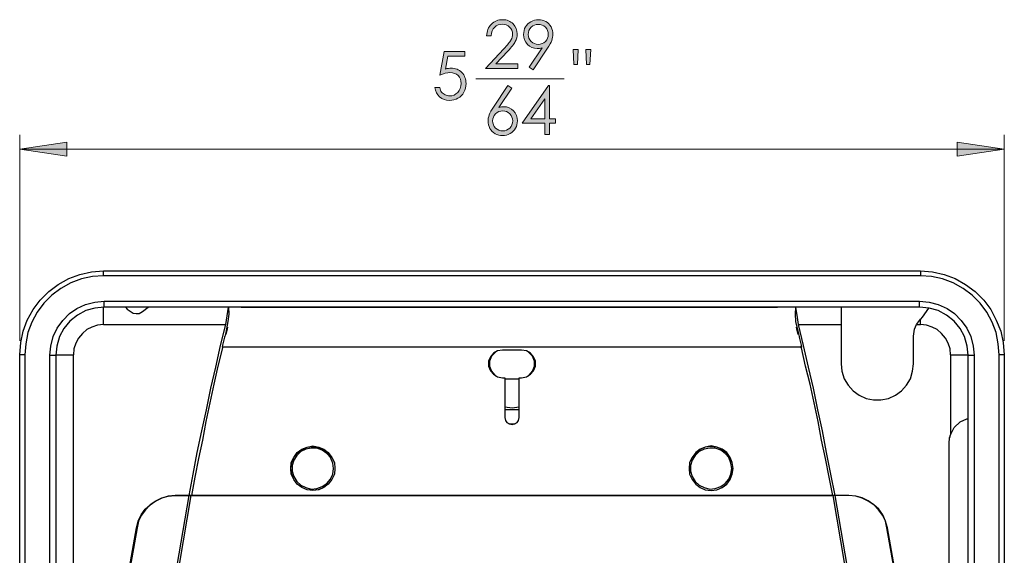
# Model space of a CAD drawing. Units: inches. Extents: x 0 to 17, y 0 to 11.
# Drawn here: x 3.1 to 5.8, y 6.7 to 8.2 of the extents above; entities that cross this region are included whole.
import ezdxf

# ---------------------------------------------------------------- set-up
doc = ezdxf.new("R2010")
doc.units = ezdxf.units.IN
doc.header["$MEASUREMENT"] = 0
doc.layers.add('Layer 1', color=7, linetype='Continuous')

# ---------------------------------------------------------------- blocks, each defined once
blk = doc.blocks.new('block 4')
at = {"layer": 'Layer 1', "true_color": 0xffffff}
h = blk.add_hatch(color=7, dxfattribs=at)
h.dxf.hatch_style = 2
edge = h.paths.add_edge_path()
edge.add_spline(control_points=[(4.3235, 8.1201), (4.3235, 8.1201), (4.3235, 8.1075), (4.3235, 8.1075), (4.3235, 8.1075), (4.2766, 8.1075), (4.2766, 8.1075), (4.2766, 8.1075), (4.27, 8.0715), (4.27, 8.0715), (4.2758, 8.0732), (4.2809, 8.074), (4.2855, 8.074), (4.2975, 8.074), (4.3075, 8.07), (4.3153, 8.062), (4.3231, 8.0539), (4.327, 8.0436), (4.327, 8.0311), (4.327, 8.0224), (4.3249, 8.0145), (4.3209, 8.0072), (4.3169, 8), (4.3115, 7.9944), (4.3047, 7.9906), (4.2978, 7.9867), (4.2899, 7.9848), (4.2809, 7.9848), (4.2702, 7.9848), (4.2612, 7.9881), (4.2538, 7.9946), (4.2465, 8.0012), (4.2421, 8.0096), (4.2406, 8.02), (4.2406, 8.02), (4.2542, 8.02), (4.2542, 8.02), (4.2552, 8.015), (4.2569, 8.0108), (4.2593, 8.0077), (4.2618, 8.0045), (4.265, 8.0019), (4.269, 8), (4.2731, 7.998), (4.2773, 7.9971), (4.2817, 7.9971), (4.2904, 7.9971), (4.2978, 8.0004), (4.3041, 8.0069), (4.3103, 8.0135), (4.3134, 8.0217), (4.3134, 8.0316), (4.3134, 8.0405), (4.3106, 8.0477), (4.305, 8.0532), (4.2993, 8.0588), (4.2918, 8.0616), (4.2824, 8.0616), (4.2747, 8.0616), (4.2652, 8.0592), (4.2542, 8.0545), (4.2542, 8.0545), (4.2664, 8.1201), (4.2664, 8.1201), (4.2664, 8.1201), (4.3235, 8.1201), (4.3235, 8.1201)], knot_values=[0, 0, 0, 0, 1, 1, 1, 2, 2, 2, 3, 3, 3, 4, 4, 4, 5, 5, 5, 6, 6, 6, 7, 7, 7, 8, 8, 8, 9, 9, 9, 10, 10, 10, 11, 11, 11, 12, 12, 12, 13, 13, 13, 14, 14, 14, 15, 15, 15, 16, 16, 16, 17, 17, 17, 18, 18, 18, 19, 19, 19, 20, 20, 20, 21, 21, 21, 22, 22, 22, 22], degree=3, periodic=1)
at = {"layer": 'Layer 1', "lineweight": 0}
blk.add_open_spline([(4.3235, 8.1201), (4.3235, 8.1201), (4.3235, 8.1075), (4.3235, 8.1075), (4.3235, 8.1075), (4.2766, 8.1075), (4.2766, 8.1075), (4.2766, 8.1075), (4.27, 8.0715), (4.27, 8.0715), (4.2758, 8.0732), (4.2809, 8.074), (4.2855, 8.074), (4.2975, 8.074), (4.3075, 8.07), (4.3153, 8.062), (4.3231, 8.0539), (4.327, 8.0436), (4.327, 8.0311), (4.327, 8.0224), (4.3249, 8.0145), (4.3209, 8.0072), (4.3169, 8), (4.3115, 7.9944), (4.3047, 7.9906), (4.2978, 7.9867), (4.2899, 7.9848), (4.2809, 7.9848), (4.2702, 7.9848), (4.2612, 7.9881), (4.2538, 7.9946), (4.2465, 8.0012), (4.2421, 8.0096), (4.2406, 8.02), (4.2406, 8.02), (4.2542, 8.02), (4.2542, 8.02), (4.2552, 8.015), (4.2569, 8.0108), (4.2593, 8.0077), (4.2618, 8.0045), (4.265, 8.0019), (4.269, 8), (4.2731, 7.998), (4.2773, 7.9971), (4.2817, 7.9971), (4.2904, 7.9971), (4.2978, 8.0004), (4.3041, 8.0069), (4.3103, 8.0135), (4.3134, 8.0217), (4.3134, 8.0316), (4.3134, 8.0405), (4.3106, 8.0477), (4.305, 8.0532), (4.2993, 8.0588), (4.2918, 8.0616), (4.2824, 8.0616), (4.2747, 8.0616), (4.2652, 8.0592), (4.2542, 8.0545), (4.2542, 8.0545), (4.2664, 8.1201), (4.2664, 8.1201), (4.2664, 8.1201), (4.3235, 8.1201), (4.3235, 8.1201)], degree=3, knots=[0, 0, 0, 0, 1, 1, 1, 2, 2, 2, 3, 3, 3, 4, 4, 4, 5, 5, 5, 6, 6, 6, 7, 7, 7, 8, 8, 8, 9, 9, 9, 10, 10, 10, 11, 11, 11, 12, 12, 12, 13, 13, 13, 14, 14, 14, 15, 15, 15, 16, 16, 16, 17, 17, 17, 18, 18, 18, 19, 19, 19, 20, 20, 20, 21, 21, 21, 22, 22, 22, 22], dxfattribs=at)
blk = doc.blocks.new('block 5')
at = {"layer": 'Layer 1', "true_color": 0xffffff}
h = blk.add_hatch(color=7, dxfattribs=at)
h.dxf.hatch_style = 2
edge = h.paths.add_edge_path()
edge.add_spline(control_points=[(4.3966, 8.1635), (4.3966, 8.1635), (4.384, 8.1635), (4.384, 8.1635), (4.3844, 8.1765), (4.3887, 8.1872), (4.3971, 8.1956), (4.4054, 8.2039), (4.4157, 8.2081), (4.428, 8.2081), (4.4401, 8.2081), (4.4499, 8.2042), (4.4574, 8.1963), (4.465, 8.1885), (4.4687, 8.1793), (4.4687, 8.1686), (4.4687, 8.1611), (4.4669, 8.1541), (4.4633, 8.1476), (4.4598, 8.141), (4.4528, 8.1321), (4.4425, 8.1209), (4.4425, 8.1209), (4.4096, 8.0855), (4.4096, 8.0855), (4.4096, 8.0855), (4.4705, 8.0855), (4.4705, 8.0855), (4.4705, 8.0855), (4.4705, 8.0728), (4.4705, 8.0728), (4.4705, 8.0728), (4.3809, 8.0728), (4.3809, 8.0728), (4.3809, 8.0728), (4.4313, 8.1273), (4.4313, 8.1273), (4.4415, 8.1383), (4.4482, 8.1464), (4.4513, 8.1517), (4.4543, 8.157), (4.4559, 8.1626), (4.4559, 8.1684), (4.4559, 8.1758), (4.4531, 8.1822), (4.4476, 8.1876), (4.442, 8.1929), (4.4353, 8.1956), (4.4272, 8.1956), (4.4188, 8.1956), (4.4118, 8.1928), (4.4062, 8.1872), (4.4006, 8.1816), (4.3974, 8.1737), (4.3966, 8.1635)], knot_values=[0, 0, 0, 0, 1, 1, 1, 2, 2, 2, 3, 3, 3, 4, 4, 4, 5, 5, 5, 6, 6, 6, 7, 7, 7, 8, 8, 8, 9, 9, 9, 10, 10, 10, 11, 11, 11, 12, 12, 12, 13, 13, 13, 14, 14, 14, 15, 15, 15, 16, 16, 16, 17, 17, 17, 18, 18, 18, 18], degree=3, periodic=1)
h = blk.add_hatch(color=7, dxfattribs=at)
h.dxf.hatch_style = 2
edge = h.paths.add_edge_path()
edge.add_spline(control_points=[(4.5125, 8.0695), (4.5125, 8.0695), (4.5016, 8.0765), (4.5016, 8.0765), (4.5016, 8.0765), (4.5374, 8.1305), (4.5374, 8.1305), (4.5326, 8.1289), (4.5281, 8.1282), (4.5239, 8.1282), (4.5134, 8.1282), (4.5045, 8.1319), (4.4972, 8.1395), (4.4899, 8.1471), (4.4862, 8.1564), (4.4862, 8.1675), (4.4862, 8.175), (4.488, 8.1819), (4.4915, 8.188), (4.495, 8.1941), (4.5, 8.199), (4.5065, 8.2026), (4.513, 8.2063), (4.52, 8.2081), (4.5274, 8.2081), (4.5347, 8.2081), (4.5414, 8.2063), (4.5476, 8.2028), (4.5538, 8.1993), (4.5587, 8.1943), (4.5622, 8.188), (4.5657, 8.1817), (4.5675, 8.1749), (4.5675, 8.1677), (4.5675, 8.1623), (4.5664, 8.1566), (4.5642, 8.1506), (4.5621, 8.1447), (4.5581, 8.1375), (4.5525, 8.1291), (4.5525, 8.1291), (4.5125, 8.0695), (4.5125, 8.0695)], knot_values=[0, 0, 0, 0, 1, 1, 1, 2, 2, 2, 3, 3, 3, 4, 4, 4, 5, 5, 5, 6, 6, 6, 7, 7, 7, 8, 8, 8, 9, 9, 9, 10, 10, 10, 11, 11, 11, 12, 12, 12, 13, 13, 13, 14, 14, 14, 14], degree=3, periodic=1)
edge = h.paths.add_edge_path()
edge.add_spline(control_points=[(4.5269, 8.1397), (4.5347, 8.1397), (4.5412, 8.1424), (4.5466, 8.1478), (4.552, 8.1533), (4.5547, 8.1598), (4.5547, 8.1675), (4.5547, 8.1751), (4.552, 8.1816), (4.5466, 8.1871), (4.5411, 8.1925), (4.5346, 8.1952), (4.5269, 8.1952), (4.5192, 8.1952), (4.5127, 8.1925), (4.5072, 8.1871), (4.5018, 8.1816), (4.4991, 8.1751), (4.4991, 8.1675), (4.4991, 8.1598), (4.5018, 8.1533), (4.5073, 8.1478), (4.5127, 8.1424), (4.5192, 8.1397), (4.5269, 8.1397)], knot_values=[0, 0, 0, 0, 1, 1, 1, 2, 2, 2, 3, 3, 3, 4, 4, 4, 5, 5, 5, 6, 6, 6, 7, 7, 7, 8, 8, 8, 8], degree=3, periodic=1)
at = {"layer": 'Layer 1', "lineweight": 0}
for points, knots in [([(4.3966, 8.1635), (4.3966, 8.1635), (4.384, 8.1635), (4.384, 8.1635), (4.3844, 8.1765), (4.3887, 8.1872), (4.3971, 8.1956), (4.4054, 8.2039), (4.4157, 8.2081), (4.428, 8.2081), (4.4401, 8.2081), (4.4499, 8.2042), (4.4574, 8.1963), (4.465, 8.1885), (4.4687, 8.1793), (4.4687, 8.1686), (4.4687, 8.1611), (4.4669, 8.1541), (4.4633, 8.1476), (4.4598, 8.141), (4.4528, 8.1321), (4.4425, 8.1209), (4.4425, 8.1209), (4.4096, 8.0855), (4.4096, 8.0855), (4.4096, 8.0855), (4.4705, 8.0855), (4.4705, 8.0855), (4.4705, 8.0855), (4.4705, 8.0728), (4.4705, 8.0728), (4.4705, 8.0728), (4.3809, 8.0728), (4.3809, 8.0728), (4.3809, 8.0728), (4.4313, 8.1273), (4.4313, 8.1273), (4.4415, 8.1383), (4.4482, 8.1464), (4.4513, 8.1517), (4.4543, 8.157), (4.4559, 8.1626), (4.4559, 8.1684), (4.4559, 8.1758), (4.4531, 8.1822), (4.4476, 8.1876), (4.442, 8.1929), (4.4353, 8.1956), (4.4272, 8.1956), (4.4188, 8.1956), (4.4118, 8.1928), (4.4062, 8.1872), (4.4006, 8.1816), (4.3974, 8.1737), (4.3966, 8.1635)], [0, 0, 0, 0, 1, 1, 1, 2, 2, 2, 3, 3, 3, 4, 4, 4, 5, 5, 5, 6, 6, 6, 7, 7, 7, 8, 8, 8, 9, 9, 9, 10, 10, 10, 11, 11, 11, 12, 12, 12, 13, 13, 13, 14, 14, 14, 15, 15, 15, 16, 16, 16, 17, 17, 17, 18, 18, 18, 18]), ([(4.5125, 8.0695), (4.5125, 8.0695), (4.5016, 8.0765), (4.5016, 8.0765), (4.5016, 8.0765), (4.5374, 8.1305), (4.5374, 8.1305), (4.5326, 8.1289), (4.5281, 8.1282), (4.5239, 8.1282), (4.5134, 8.1282), (4.5045, 8.1319), (4.4972, 8.1395), (4.4899, 8.1471), (4.4862, 8.1564), (4.4862, 8.1675), (4.4862, 8.175), (4.488, 8.1819), (4.4915, 8.188), (4.495, 8.1941), (4.5, 8.199), (4.5065, 8.2026), (4.513, 8.2063), (4.52, 8.2081), (4.5274, 8.2081), (4.5347, 8.2081), (4.5414, 8.2063), (4.5476, 8.2028), (4.5538, 8.1993), (4.5587, 8.1943), (4.5622, 8.188), (4.5657, 8.1817), (4.5675, 8.1749), (4.5675, 8.1677), (4.5675, 8.1623), (4.5664, 8.1566), (4.5642, 8.1506), (4.5621, 8.1447), (4.5581, 8.1375), (4.5525, 8.1291), (4.5525, 8.1291), (4.5125, 8.0695), (4.5125, 8.0695)], [0, 0, 0, 0, 1, 1, 1, 2, 2, 2, 3, 3, 3, 4, 4, 4, 5, 5, 5, 6, 6, 6, 7, 7, 7, 8, 8, 8, 9, 9, 9, 10, 10, 10, 11, 11, 11, 12, 12, 12, 13, 13, 13, 14, 14, 14, 14]), ([(4.5269, 8.1397), (4.5347, 8.1397), (4.5412, 8.1424), (4.5466, 8.1478), (4.552, 8.1533), (4.5547, 8.1598), (4.5547, 8.1675), (4.5547, 8.1751), (4.552, 8.1816), (4.5466, 8.1871), (4.5411, 8.1925), (4.5346, 8.1952), (4.5269, 8.1952), (4.5192, 8.1952), (4.5127, 8.1925), (4.5072, 8.1871), (4.5018, 8.1816), (4.4991, 8.1751), (4.4991, 8.1675), (4.4991, 8.1598), (4.5018, 8.1533), (4.5073, 8.1478), (4.5127, 8.1424), (4.5192, 8.1397), (4.5269, 8.1397)], [0, 0, 0, 0, 1, 1, 1, 2, 2, 2, 3, 3, 3, 4, 4, 4, 5, 5, 5, 6, 6, 6, 7, 7, 7, 8, 8, 8, 8])]:
    blk.add_open_spline(points, degree=3, knots=knots, dxfattribs=at)
blk = doc.blocks.new('block 6')
at = {"layer": 'Layer 1', "true_color": 0xffffff}
h = blk.add_hatch(color=7, dxfattribs=at)
h.dxf.hatch_style = 2
edge = h.paths.add_edge_path()
edge.add_spline(control_points=[(4.4429, 8.0258), (4.4429, 8.0258), (4.4537, 8.0187), (4.4537, 8.0187), (4.4537, 8.0187), (4.418, 7.9647), (4.418, 7.9647), (4.4228, 7.9664), (4.4273, 7.9672), (4.4315, 7.9672), (4.442, 7.9672), (4.4509, 7.9634), (4.4582, 7.9558), (4.4655, 7.9482), (4.4692, 7.9389), (4.4692, 7.9279), (4.4692, 7.9203), (4.4674, 7.9134), (4.4639, 7.9073), (4.4603, 7.9012), (4.4553, 7.8963), (4.4488, 7.8927), (4.4423, 7.889), (4.4353, 7.8872), (4.4278, 7.8872), (4.4206, 7.8872), (4.4139, 7.889), (4.4077, 7.8925), (4.4015, 7.896), (4.3966, 7.9009), (4.3931, 7.9072), (4.3895, 7.9136), (4.3878, 7.9204), (4.3878, 7.9276), (4.3878, 7.933), (4.3889, 7.9386), (4.391, 7.9446), (4.3932, 7.9505), (4.3971, 7.9577), (4.4028, 7.9661), (4.4028, 7.9661), (4.4429, 8.0258), (4.4429, 8.0258)], knot_values=[0, 0, 0, 0, 1, 1, 1, 2, 2, 2, 3, 3, 3, 4, 4, 4, 5, 5, 5, 6, 6, 6, 7, 7, 7, 8, 8, 8, 9, 9, 9, 10, 10, 10, 11, 11, 11, 12, 12, 12, 13, 13, 13, 14, 14, 14, 14], degree=3, periodic=1)
edge = h.paths.add_edge_path()
edge.add_spline(control_points=[(4.4284, 7.9556), (4.4207, 7.9556), (4.4142, 7.9529), (4.4087, 7.9475), (4.4033, 7.9421), (4.4006, 7.9355), (4.4006, 7.9278), (4.4006, 7.9201), (4.4033, 7.9136), (4.4087, 7.9082), (4.4142, 7.9028), (4.4207, 7.9001), (4.4284, 7.9001), (4.436, 7.9001), (4.4426, 7.9028), (4.448, 7.9082), (4.4534, 7.9136), (4.4561, 7.9201), (4.4561, 7.9278), (4.4561, 7.9355), (4.4534, 7.9421), (4.448, 7.9475), (4.4426, 7.9529), (4.436, 7.9556), (4.4284, 7.9556)], knot_values=[0, 0, 0, 0, 1, 1, 1, 2, 2, 2, 3, 3, 3, 4, 4, 4, 5, 5, 5, 6, 6, 6, 7, 7, 7, 8, 8, 8, 8], degree=3, periodic=1)
h = blk.add_hatch(color=7, dxfattribs=at)
h.dxf.hatch_style = 2
h.paths.add_polyline_path([(4.5555, 8.0258), (4.5582, 8.0258), (4.5582, 7.9338), (4.5742, 7.9338), (4.5742, 7.9212), (4.5582, 7.9212), (4.5582, 7.8906), (4.5451, 7.8906), (4.5451, 7.9212), (4.4819, 7.9212)])
h.paths.add_polyline_path([(4.5451, 7.9338), (4.5451, 7.9892), (4.506, 7.9338)])
at = {"layer": 'Layer 1', "lineweight": 0}
for points in [[(4.5555, 8.0258), (4.5582, 8.0258), (4.5582, 7.9338), (4.5742, 7.9338), (4.5742, 7.9212), (4.5582, 7.9212), (4.5582, 7.8906), (4.5451, 7.8906), (4.5451, 7.9212), (4.4819, 7.9212), (4.5555, 8.0258)], [(4.5451, 7.9338), (4.5451, 7.9892), (4.506, 7.9338), (4.5451, 7.9338)]]:
    blk.add_lwpolyline(points, dxfattribs=at)
for points, knots in [([(4.4429, 8.0258), (4.4429, 8.0258), (4.4537, 8.0187), (4.4537, 8.0187), (4.4537, 8.0187), (4.418, 7.9647), (4.418, 7.9647), (4.4228, 7.9664), (4.4273, 7.9672), (4.4315, 7.9672), (4.442, 7.9672), (4.4509, 7.9634), (4.4582, 7.9558), (4.4655, 7.9482), (4.4692, 7.9389), (4.4692, 7.9279), (4.4692, 7.9203), (4.4674, 7.9134), (4.4639, 7.9073), (4.4603, 7.9012), (4.4553, 7.8963), (4.4488, 7.8927), (4.4423, 7.889), (4.4353, 7.8872), (4.4278, 7.8872), (4.4206, 7.8872), (4.4139, 7.889), (4.4077, 7.8925), (4.4015, 7.896), (4.3966, 7.9009), (4.3931, 7.9072), (4.3895, 7.9136), (4.3878, 7.9204), (4.3878, 7.9276), (4.3878, 7.933), (4.3889, 7.9386), (4.391, 7.9446), (4.3932, 7.9505), (4.3971, 7.9577), (4.4028, 7.9661), (4.4028, 7.9661), (4.4429, 8.0258), (4.4429, 8.0258)], [0, 0, 0, 0, 1, 1, 1, 2, 2, 2, 3, 3, 3, 4, 4, 4, 5, 5, 5, 6, 6, 6, 7, 7, 7, 8, 8, 8, 9, 9, 9, 10, 10, 10, 11, 11, 11, 12, 12, 12, 13, 13, 13, 14, 14, 14, 14]), ([(4.4284, 7.9556), (4.4207, 7.9556), (4.4142, 7.9529), (4.4087, 7.9475), (4.4033, 7.9421), (4.4006, 7.9355), (4.4006, 7.9278), (4.4006, 7.9201), (4.4033, 7.9136), (4.4087, 7.9082), (4.4142, 7.9028), (4.4207, 7.9001), (4.4284, 7.9001), (4.436, 7.9001), (4.4426, 7.9028), (4.448, 7.9082), (4.4534, 7.9136), (4.4561, 7.9201), (4.4561, 7.9278), (4.4561, 7.9355), (4.4534, 7.9421), (4.448, 7.9475), (4.4426, 7.9529), (4.436, 7.9556), (4.4284, 7.9556)], [0, 0, 0, 0, 1, 1, 1, 2, 2, 2, 3, 3, 3, 4, 4, 4, 5, 5, 5, 6, 6, 6, 7, 7, 7, 8, 8, 8, 8])]:
    blk.add_open_spline(points, degree=3, knots=knots, dxfattribs=at)
blk = doc.blocks.new('block 7')
at = {"layer": 'Layer 1', "true_color": 0xffffff}
h = blk.add_hatch(color=7, dxfattribs=at)
h.dxf.hatch_style = 2
h.paths.add_polyline_path([(4.635, 8.0839), (4.6257, 8.0839), (4.6237, 8.1254), (4.637, 8.1254)])
h.paths.add_polyline_path([(4.6698, 8.0839), (4.6606, 8.0839), (4.6586, 8.1254), (4.6719, 8.1254)])
at = {"layer": 'Layer 1', "lineweight": 0}
for points in [[(4.635, 8.0839), (4.6257, 8.0839), (4.6237, 8.1254), (4.637, 8.1254), (4.635, 8.0839)], [(4.6698, 8.0839), (4.6606, 8.0839), (4.6586, 8.1254), (4.6719, 8.1254), (4.6698, 8.0839)]]:
    blk.add_lwpolyline(points, dxfattribs=at)

msp = doc.modelspace()

# ---------------------------------------------------------------- hatches: boundary and pattern name
at = {"layer": 'Layer 1', "true_color": 0xffffff}
h = msp.add_hatch(color=7, dxfattribs=at)
h.dxf.hatch_style = 2
h.paths.add_polyline_path([(5.8167, 7.85), (5.6861, 7.8306), (5.6861, 7.8694)])
h.paths.add_polyline_path([(3.0917, 7.85), (3.2222, 7.8694), (3.2222, 7.8306)])

# ---------------------------------------------------------------- linework, layer by layer
at = {"layer": 'Layer 1', "color": 7, "lineweight": 18, "true_color": 0xffffff}
for points in [[(4.3542, 8.0444), (4.5986, 8.0444)], [(3.0917, 7.3194), (3.0917, 7.8889)], [(5.8167, 7.3194), (5.8167, 7.8889)], [(3.0917, 7.85), (3.2222, 7.8694), (3.2222, 7.8306), (3.0917, 7.85)], [(3.0917, 7.85), (5.8167, 7.85)], [(5.8167, 7.85), (5.6861, 7.8306), (5.6861, 7.8694), (5.8167, 7.85)]]:
    msp.add_lwpolyline(points, dxfattribs=at)
at = {"layer": 'Layer 1', "lineweight": 0}
for points in [[(3.0917, 7.85), (3.2222, 7.8694), (3.2222, 7.8306)], [(5.8167, 7.85), (5.6861, 7.8306), (5.6861, 7.8694)]]:
    msp.add_lwpolyline(points, dxfattribs=at)
at = {"layer": 'Layer 1', "color": 7, "lineweight": 25, "true_color": 0xffffff}
for points in [[(3.0917, 7.2806), (3.0944, 7.3139), (3.1014, 7.3458), (3.1125, 7.3764), (3.1292, 7.4056), (3.1486, 7.4319), (3.1722, 7.4556), (3.1986, 7.475), (3.2278, 7.4917), (3.2583, 7.5028), (3.2903, 7.5097), (3.3236, 7.5125)], [(3.3236, 7.4986), (3.2931, 7.4972), (3.2625, 7.4903), (3.2333, 7.4792), (3.2056, 7.4639), (3.1806, 7.4458), (3.1583, 7.4236), (3.1403, 7.3986), (3.125, 7.3708), (3.1139, 7.3417), (3.1083, 7.3111), (3.1056, 7.2806)], [(3.3236, 7.5125), (5.5847, 7.5125)], [(3.3236, 7.4986), (3.3236, 7.5125)], [(5.5847, 7.4986), (3.3236, 7.4986)], [(5.5847, 7.5125), (5.5847, 7.4986)], [(5.5847, 7.5125), (5.6181, 7.5097), (5.65, 7.5028), (5.6806, 7.4917), (5.7097, 7.475), (5.7361, 7.4556), (5.7597, 7.4319), (5.7792, 7.4056), (5.7944, 7.3764), (5.8069, 7.3458), (5.8139, 7.3139), (5.8167, 7.2806)], [(5.8028, 7.2806), (5.8, 7.3111), (5.7944, 7.3417), (5.7833, 7.3708), (5.7681, 7.3986), (5.75, 7.4236), (5.7278, 7.4458), (5.7028, 7.4639), (5.675, 7.4792), (5.6458, 7.4903), (5.6153, 7.4972), (5.5847, 7.4986)], [(3.175, 7.2792), (3.1778, 7.3042), (3.1847, 7.3306), (3.1958, 7.3542), (3.2111, 7.375), (3.2292, 7.3944), (3.25, 7.4083), (3.2736, 7.4194), (3.3, 7.4264), (3.325, 7.4292)], [(3.325, 7.4125), (3.3, 7.4097), (3.275, 7.4028), (3.2514, 7.3903), (3.2306, 7.3736), (3.2139, 7.3528), (3.2014, 7.3306), (3.1944, 7.3042), (3.1917, 7.2792)], [(3.3236, 7.3639), (3.3236, 7.3861), (3.3236, 7.4083), (3.3236, 7.4125)], [(3.325, 7.4292), (5.5819, 7.4292)], [(3.325, 7.4125), (3.325, 7.4125), (3.325, 7.4139), (3.325, 7.4153), (3.325, 7.4181), (3.325, 7.4194), (3.325, 7.4222), (3.325, 7.4264), (3.325, 7.4292)], [(5.5819, 7.4125), (3.325, 7.4125)], [(3.3847, 7.4125), (3.3889, 7.4069), (3.4056, 7.3958), (3.4139, 7.3944), (3.4222, 7.3944), (3.4319, 7.4), (3.4472, 7.4125)], [(3.6625, 7.3639), (3.6681, 7.4), (3.6694, 7.4125)], [(3.6694, 7.4125), (3.6708, 7.3931), (3.6681, 7.3722), (3.6625, 7.3417)], [(3.7042, 7.4125), (3.6694, 7.4125)], [(3.7097, 7.4125), (3.6806, 7.4125)], [(3.6806, 7.4125), (3.6806, 7.4125)], [(3.7042, 7.4125), (3.7194, 7.4125)], [(3.7097, 7.4125), (3.7097, 7.4125)], [(3.7194, 7.4125), (3.7194, 7.4125)], [(3.7194, 7.4125), (5.1889, 7.4125)], [(5.1889, 7.4125), (5.1889, 7.4125)], [(5.2042, 7.4125), (5.1889, 7.4125)], [(5.2278, 7.4125), (5.1986, 7.4125)], [(5.1986, 7.4125), (5.1986, 7.4125)], [(5.2389, 7.4125), (5.2042, 7.4125)], [(5.2278, 7.4125), (5.2278, 7.4125)], [(5.2389, 7.4125), (5.2375, 7.3931), (5.2389, 7.3722), (5.2458, 7.3417)], [(5.2389, 7.4125), (5.2431, 7.3833), (5.2458, 7.3639)], [(5.3653, 7.4125), (5.3653, 7.4014), (5.3653, 7.3833), (5.3653, 7.3639)], [(5.5819, 7.4292), (5.6083, 7.4264), (5.6333, 7.4194), (5.6583, 7.4083), (5.6792, 7.3944), (5.6972, 7.375), (5.7125, 7.3542), (5.7236, 7.3306), (5.7306, 7.3042), (5.7333, 7.2792)], [(5.5819, 7.4125), (5.5819, 7.4125), (5.5819, 7.4139), (5.5819, 7.4153), (5.5819, 7.4181), (5.5819, 7.4194), (5.5819, 7.4222), (5.5819, 7.4264), (5.5819, 7.4292)], [(5.7167, 7.2792), (5.7139, 7.3042), (5.7069, 7.3306), (5.6944, 7.3528), (5.6778, 7.3736), (5.6569, 7.3903), (5.6333, 7.4028), (5.6083, 7.4097), (5.5819, 7.4125)], [(5.6069, 7.4097), (5.5889, 7.3847), (5.5847, 7.3792)], [(3.3236, 7.3639), (3.3069, 7.3625), (3.2917, 7.3569), (3.2778, 7.35), (3.2653, 7.3389), (3.2542, 7.3264), (3.2472, 7.3125), (3.2417, 7.2972), (3.2403, 7.2806)], [(3.3236, 7.3639), (3.6625, 7.3639)], [(3.5611, 6.8903), (3.5722, 6.95), (3.5833, 7.0097), (3.5958, 7.0694), (3.6083, 7.1278), (3.6208, 7.1875), (3.6347, 7.2458), (3.6472, 7.3056), (3.6625, 7.3639)], [(5.2458, 7.3639), (5.2597, 7.3056), (5.2736, 7.2458), (5.2875, 7.1875), (5.3, 7.1278), (5.3125, 7.0694), (5.3236, 7.0097), (5.3361, 6.95), (5.3472, 6.8903)], [(5.2458, 7.3639), (5.3653, 7.3639)], [(5.3653, 7.3639), (5.3653, 7.2556)], [(5.5653, 7.3319), (5.5681, 7.3514), (5.5736, 7.3639)], [(5.5736, 7.3639), (5.5847, 7.3792)], [(5.5736, 7.3639), (5.5847, 7.3639)], [(5.5847, 7.3639), (5.5847, 7.3653), (5.5847, 7.3681), (5.5847, 7.3694), (5.5847, 7.3722), (5.5847, 7.3736), (5.5847, 7.375), (5.5847, 7.3778), (5.5847, 7.3792)], [(5.6681, 7.2806), (5.6667, 7.2972), (5.6611, 7.3125), (5.6542, 7.3264), (5.6431, 7.3389), (5.6306, 7.35), (5.6167, 7.3569), (5.6014, 7.3625), (5.5847, 7.3639)], [(3.6625, 7.3417), (3.6597, 7.3306)], [(3.6597, 7.3292), (3.6597, 7.3306)], [(3.6667, 7.3569), (3.6653, 7.3472), (3.6625, 7.3361)], [(5.2458, 7.3361), (5.2431, 7.3472), (5.2417, 7.3569)], [(5.2458, 7.3417), (5.2486, 7.3306)], [(5.2486, 7.3306), (5.2486, 7.3292)], [(5.5653, 7.2556), (5.5653, 7.3319)], [(3.6528, 7.3014), (3.6542, 7.3069)], [(3.6542, 7.3069), (3.6597, 7.3292)], [(5.2486, 7.3292), (5.2542, 7.3069)], [(5.2542, 7.3069), (5.2556, 7.3014)], [(5.2542, 7.3), (5.2542, 7.3042)], [(3.0917, 6.0403), (3.0917, 7.2806)], [(3.1056, 7.2806), (3.0917, 7.2806)], [(3.1056, 7.2806), (3.1056, 6.0444)], [(3.175, 6.0153), (3.175, 7.2792)], [(3.175, 7.2792), (3.1792, 7.2792), (3.1819, 7.2792), (3.1847, 7.2792), (3.1875, 7.2792), (3.1889, 7.2792), (3.1903, 7.2792), (3.1917, 7.2792)], [(3.1917, 7.2806), (3.1958, 7.2806), (3.2181, 7.2806), (3.2403, 7.2806)], [(3.1917, 7.2792), (3.1917, 6.0083)], [(3.2403, 6.0694), (3.2403, 7.2806)], [(3.6528, 7.3), (3.6403, 7.2486), (3.6292, 7.1986), (3.6181, 7.1472), (3.6069, 7.0958), (3.5972, 7.0444), (3.5861, 6.9931), (3.5764, 6.9417), (3.5667, 6.8903)], [(3.6528, 7.3014), (3.6528, 7.3)], [(5.2556, 7.3014), (3.6528, 7.3014)], [(3.6528, 7.3), (3.6528, 7.3)], [(4.4278, 7.2931), (4.4139, 7.2917), (4.4028, 7.2847), (4.3944, 7.275), (4.3889, 7.2625), (4.3889, 7.2486), (4.3944, 7.2361), (4.4028, 7.2264), (4.4139, 7.2194), (4.4278, 7.2167)], [(4.4097, 7.2889), (4.4069, 7.2861), (4.3972, 7.2764), (4.3917, 7.2625), (4.3917, 7.2486), (4.3972, 7.2347), (4.4069, 7.2236), (4.4097, 7.2208)], [(4.4806, 7.2931), (4.4278, 7.2931)], [(4.4806, 7.2167), (4.4944, 7.2194), (4.5056, 7.2264), (4.5139, 7.2361), (4.5194, 7.2486), (4.5194, 7.2625), (4.5139, 7.275), (4.5056, 7.2847), (4.4944, 7.2917), (4.4806, 7.2931)], [(4.4986, 7.2208), (4.5014, 7.2236), (4.5111, 7.2347), (4.5167, 7.2486), (4.5167, 7.2625), (4.5111, 7.2764), (4.5014, 7.2861), (4.4986, 7.2889)], [(5.2556, 7.3), (5.2556, 7.3014)], [(5.2556, 7.3), (5.2556, 7.3)], [(5.3417, 6.8903), (5.3319, 6.9417), (5.3222, 6.9931), (5.3111, 7.0444), (5.3014, 7.0958), (5.2903, 7.1472), (5.2792, 7.1986), (5.2667, 7.2486), (5.2556, 7.3)], [(5.6681, 7.2806), (5.6903, 7.2806), (5.7125, 7.2806), (5.7167, 7.2806)], [(5.6681, 7.2806), (5.6681, 7.0583)], [(5.7167, 7.2792), (5.7167, 7.2792), (5.7181, 7.2792), (5.7194, 7.2792), (5.7208, 7.2792), (5.7236, 7.2792), (5.7264, 7.2792), (5.7292, 7.2792), (5.7333, 7.2792)], [(5.7167, 6.0083), (5.7167, 7.2792)], [(5.7333, 7.2792), (5.7333, 6.0153)], [(5.8167, 7.2806), (5.8028, 7.2806)], [(5.8028, 6.0444), (5.8028, 7.2806)], [(5.8167, 7.2806), (5.8167, 6.0403)], [(5.3653, 7.2556), (5.3667, 7.2347), (5.3736, 7.2139), (5.3847, 7.1958), (5.3986, 7.1806), (5.4153, 7.1681), (5.4347, 7.1597), (5.4542, 7.1556), (5.475, 7.1556), (5.4958, 7.1597), (5.5153, 7.1681), (5.5319, 7.1806), (5.5458, 7.1958), (5.5569, 7.2139), (5.5625, 7.2347), (5.5653, 7.2556)], [(4.4278, 7.2167), (4.4347, 7.2167)], [(4.4347, 7.2167), (4.4347, 7.1069)], [(4.4347, 7.2139), (4.4736, 7.2139)], [(4.4736, 7.1069), (4.4736, 7.2167)], [(4.4736, 7.2167), (4.4806, 7.2167)], [(4.4347, 7.1361), (4.4542, 7.1333), (4.4736, 7.1361)], [(4.4736, 7.1278), (4.4653, 7.1278), (4.4417, 7.1278), (4.4347, 7.1278)], [(4.4347, 7.1069), (4.4361, 7.0986), (4.4403, 7.0931), (4.4472, 7.0889), (4.4542, 7.0875), (4.4611, 7.0889), (4.4681, 7.0931), (4.4722, 7.0986), (4.4736, 7.1069)], [(4.4458, 7.0889), (4.4625, 7.0889)], [(5.6681, 7.0583), (5.6778, 7.0792), (5.6944, 7.0944), (5.7125, 7.1028), (5.7167, 7.1028)], [(5.6639, 7.0361), (5.6639, 7.0389), (5.6639, 7.0417), (5.6653, 7.0444), (5.6653, 7.0472), (5.6653, 7.05), (5.6667, 7.0528), (5.6667, 7.0556), (5.6681, 7.0583)], [(5.6639, 6.4264), (5.6639, 7.0361)], [(3.8417, 6.9653), (3.8431, 6.9819), (3.85, 6.9958), (3.8597, 7.0097), (3.8722, 7.0194), (3.8875, 7.025), (3.9028, 7.0278), (3.9194, 7.025), (3.9333, 7.0194), (3.9458, 7.0097), (3.9556, 6.9958), (3.9625, 6.9819), (3.9639, 6.9653), (3.9625, 6.95), (3.9556, 6.9347), (3.9458, 6.9222), (3.9333, 6.9125), (3.9194, 6.9069), (3.9028, 6.9042), (3.8875, 6.9069), (3.8722, 6.9125), (3.8597, 6.9222), (3.85, 6.9347), (3.8431, 6.95), (3.8417, 6.9653)], [(3.9639, 6.9653), (3.9625, 6.95), (3.9556, 6.9347), (3.9458, 6.9222), (3.9333, 6.9125), (3.9181, 6.9069), (3.9028, 6.9042), (3.8875, 6.9069), (3.8722, 6.9125), (3.8597, 6.9222), (3.85, 6.9347), (3.8444, 6.95), (3.8417, 6.9653), (3.8444, 6.9819), (3.85, 6.9958), (3.8597, 7.0083), (3.8722, 7.0181), (3.8875, 7.025), (3.9028, 7.0264), (3.9181, 7.025), (3.9333, 7.0181), (3.9458, 7.0083), (3.9556, 6.9958), (3.9625, 6.9819), (3.9639, 6.9653)], [(3.9597, 6.9653), (3.9583, 6.9806), (3.9514, 6.9958), (3.9417, 7.0069), (3.9292, 7.0167), (3.9139, 7.0222), (3.8986, 7.0222), (3.8833, 7.0194), (3.8694, 7.0125), (3.8583, 7.0014), (3.85, 6.9889), (3.8458, 6.9736), (3.8458, 6.9583), (3.85, 6.9431), (3.8583, 6.9292), (3.8694, 6.9194), (3.8833, 6.9125), (3.8986, 6.9083), (3.9139, 6.9097), (3.9292, 6.9153), (3.9417, 6.9236), (3.9514, 6.9361), (3.9583, 6.95), (3.9597, 6.9653)], [(4.9444, 6.9653), (4.9458, 6.95), (4.9528, 6.9347), (4.9625, 6.9222), (4.975, 6.9125), (4.9889, 6.9069), (5.0056, 6.9042), (5.0208, 6.9069), (5.0361, 6.9125), (5.0486, 6.9222), (5.0583, 6.9347), (5.0639, 6.95), (5.0667, 6.9653), (5.0639, 6.9819), (5.0583, 6.9958), (5.0486, 7.0097), (5.0361, 7.0194), (5.0208, 7.025), (5.0056, 7.0278), (4.9889, 7.025), (4.975, 7.0194), (4.9625, 7.0097), (4.9528, 6.9958), (4.9458, 6.9819), (4.9444, 6.9653)], [(4.9444, 6.9653), (4.9458, 6.95), (4.9528, 6.9347), (4.9625, 6.9222), (4.975, 6.9125), (4.9889, 6.9069), (5.0056, 6.9042), (5.0208, 6.9069), (5.0361, 6.9125), (5.0486, 6.9222), (5.0583, 6.9347), (5.0639, 6.95), (5.0667, 6.9653), (5.0639, 6.9819), (5.0583, 6.9958), (5.0486, 7.0083), (5.0361, 7.0181), (5.0208, 7.025), (5.0056, 7.0264), (4.9889, 7.025), (4.975, 7.0181), (4.9625, 7.0083), (4.9528, 6.9958), (4.9458, 6.9819), (4.9444, 6.9653)], [(5.0625, 6.9653), (5.0597, 6.9806), (5.0542, 6.9958), (5.0444, 7.0069), (5.0319, 7.0167), (5.0167, 7.0222), (5.0014, 7.0222), (4.9861, 7.0194), (4.9722, 7.0125), (4.9611, 7.0014), (4.9528, 6.9889), (4.9486, 6.9736), (4.9486, 6.9583), (4.9528, 6.9431), (4.9611, 6.9292), (4.9722, 6.9194), (4.9861, 6.9125), (5.0014, 6.9083), (5.0167, 6.9097), (5.0319, 6.9153), (5.0444, 6.9236), (5.0542, 6.9361), (5.0597, 6.95), (5.0625, 6.9653)], [(3.4153, 6.8014), (3.4194, 6.8194), (3.4278, 6.8375), (3.4389, 6.8528), (3.4528, 6.8653), (3.4681, 6.8764), (3.4847, 6.8847), (3.5028, 6.8889), (3.5222, 6.8903)], [(3.5222, 6.8903), (3.5028, 6.8889), (3.4847, 6.8833), (3.4681, 6.875), (3.4528, 6.8653), (3.4403, 6.8514), (3.4292, 6.8361), (3.4208, 6.8194), (3.4167, 6.8014)], [(3.6139, 3.6014), (3.5778, 3.7819), (3.5417, 3.9736), (3.5125, 4.1667), (3.4861, 4.3597), (3.4639, 4.5542), (3.4472, 4.7486), (3.4347, 4.9444), (3.4278, 5.1389), (3.4236, 5.3347), (3.425, 5.5306), (3.4306, 5.725), (3.4417, 5.9208), (3.4556, 6.1153), (3.475, 6.3097), (3.4986, 6.5042), (3.5278, 6.6972), (3.5611, 6.8903)], [(3.5653, 6.8903), (3.5333, 6.7), (3.5056, 6.5097), (3.4806, 6.3194), (3.4625, 6.1278), (3.4472, 5.9361), (3.4361, 5.7444), (3.4306, 5.5528), (3.4292, 5.3597), (3.4319, 5.1681), (3.4389, 4.975), (3.45, 4.7833), (3.4653, 4.5917), (3.4861, 4.4014), (3.5111, 4.2097), (3.5389, 4.0208), (3.5722, 3.8306), (3.6111, 3.6431), (3.6194, 3.6014)], [(3.5611, 6.8903), (3.5222, 6.8903)], [(3.5222, 6.8903), (3.5611, 6.8903)], [(3.5292, 6.8903), (3.5292, 6.8903)], [(3.5667, 6.8903), (3.5653, 6.8903), (3.5611, 6.8903)], [(3.5611, 6.8903), (3.5667, 6.8903)], [(3.5653, 6.8903), (3.5722, 6.8903)], [(5.3431, 6.8903), (3.5653, 6.8903)], [(3.5903, 6.8903), (3.5667, 6.8903)], [(3.5667, 6.8903), (5.3417, 6.8903)], [(3.5722, 6.8903), (3.5958, 6.8903)], [(3.5958, 6.8903), (3.5972, 6.8903)], [(3.5958, 6.8903), (3.625, 6.8903)], [(3.6014, 6.8903), (3.6014, 6.8903)], [(3.625, 6.8903), (3.6319, 6.8903)], [(3.6444, 6.8903), (3.6319, 6.8903)], [(5.275, 6.8903), (5.2639, 6.8903)], [(5.275, 6.8903), (5.2833, 6.8903)], [(5.3125, 6.8903), (5.2833, 6.8903)], [(5.2889, 3.6014), (5.2972, 3.6431), (5.3347, 3.8306), (5.3681, 4.0208), (5.3972, 4.2097), (5.4222, 4.4014), (5.4431, 4.5917), (5.4583, 4.7833), (5.4694, 4.975), (5.4764, 5.1681), (5.4792, 5.3597), (5.4778, 5.5528), (5.4722, 5.7444), (5.4611, 5.9361), (5.4458, 6.1278), (5.4264, 6.3194), (5.4028, 6.5097), (5.375, 6.7), (5.3431, 6.8903)], [(5.3472, 6.8903), (5.3806, 6.6972), (5.4083, 6.5042), (5.4333, 6.3097), (5.4528, 6.1153), (5.4667, 5.9208), (5.4778, 5.725), (5.4833, 5.5306), (5.4847, 5.3347), (5.4806, 5.1389), (5.4736, 4.9444), (5.4611, 4.7486), (5.4444, 4.5542), (5.4222, 4.3597), (5.3958, 4.1667), (5.3653, 3.9736), (5.3306, 3.7819), (5.2944, 3.6014)], [(5.3069, 6.8903), (5.3069, 6.8903)], [(5.3125, 6.8903), (5.3111, 6.8903)], [(5.3125, 6.8903), (5.3361, 6.8903)], [(5.3417, 6.8903), (5.3181, 6.8903)], [(5.3361, 6.8903), (5.3431, 6.8903)], [(5.3472, 6.8903), (5.3472, 6.8903), (5.3417, 6.8903)], [(5.3472, 6.8903), (5.3417, 6.8903)], [(5.3861, 6.8903), (5.3472, 6.8903)], [(5.3861, 6.8903), (5.3472, 6.8903)], [(5.3792, 6.8903), (5.3792, 6.8903)], [(5.4917, 6.8014), (5.4875, 6.8194), (5.4792, 6.8361), (5.4681, 6.8514), (5.4556, 6.8653), (5.4403, 6.875), (5.4236, 6.8833), (5.4056, 6.8889), (5.3861, 6.8903)], [(5.4931, 6.8014), (5.4875, 6.8194), (5.4806, 6.8375), (5.4694, 6.8528), (5.4556, 6.8653), (5.4403, 6.8764), (5.4236, 6.8847), (5.4056, 6.8889), (5.3861, 6.8903)], [(3.3014, 6.1583), (3.4153, 6.8014)], [(3.4167, 6.8014), (3.3028, 6.1583)], [(5.6056, 6.1583), (5.4917, 6.8014)], [(5.6069, 6.1583), (5.4931, 6.8014)]]:
    msp.add_lwpolyline(points, dxfattribs=at)

# ---------------------------------------------------------------- block references
at = {"layer": 'Layer 1'}
for name in ['block 5', 'block 7', 'block 4', 'block 6']:
    msp.add_blockref(name, (0, 0), dxfattribs=at)

doc.saveas('drawing.dxf')
